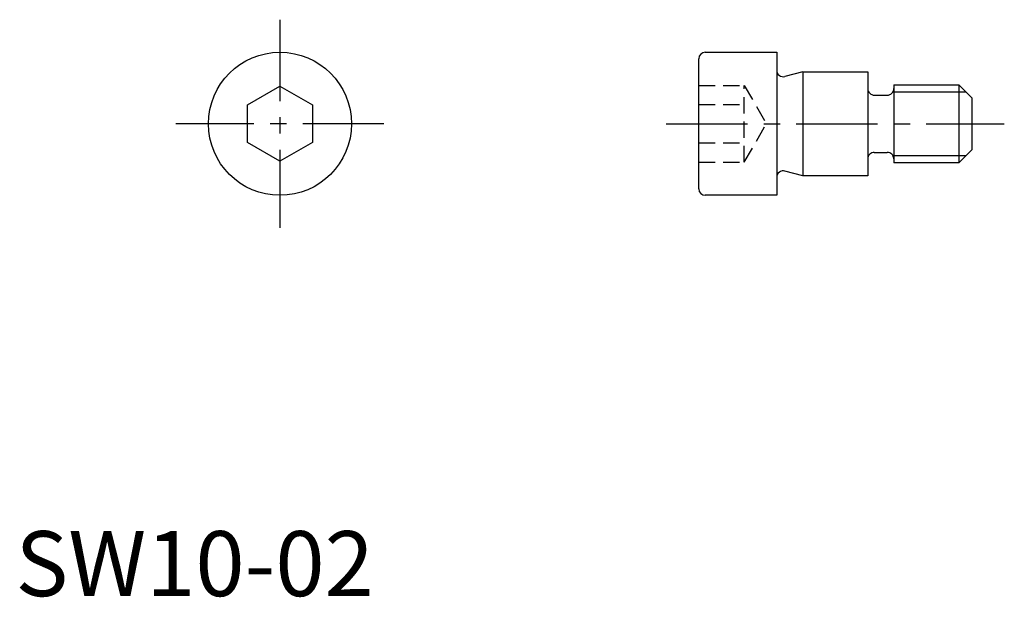
# Model space of a CAD drawing. Extents: x 0.3 to 76.1, y -0.1 to 44.3.
import ezdxf

# ---------------------------------------------------------------- set-up
doc = ezdxf.new("R2010")
doc.units = 0
doc.header["$LTSCALE"] = 5
doc.header["$MEASUREMENT"] = 0
doc.linetypes.add('CENTER', pattern=[2, 1.25, -0.25, 0.25, -0.25])
doc.linetypes.add('HIDDEN', pattern=[0.375, 0.25, -0.125])
doc.layers.get('0').update_dxf_attribs({"linetype": 'CONTINUOUS'})
for name, color, linetype in [('1', 1, 'CENTER'), ('2', 2, 'HIDDEN'), ('3', 3, 'CONTINUOUS')]:
    doc.layers.add(name, color=color, linetype=linetype)
doc.styles.add('Standard1', font='ARIAL.TTF')

msp = doc.modelspace()

# ---------------------------------------------------------------- linework, layer by layer
for p, q in [((53.06, 41.815), (58.56, 41.815)), ((58.56, 41.815), (58.56, 30.815)), ((52.56, 31.315), (52.56, 41.315)), ((60.56, 40.315), (59.189, 39.948)), ((60.56, 40.315), (65.56, 40.315)), ((60.56, 40.315), (60.56, 32.315)), ((65.56, 40.315), (65.56, 32.315)), ((17.846, 37.759), (20.346, 39.202)), ((20.346, 39.202), (22.846, 37.759)), ((67.56, 39.315), (67.56, 33.315)), ((67.56, 39.315), (72.56, 39.315)), ((72.56, 39.315), (73.56, 38.315)), ((72.56, 39.315), (72.56, 33.315)), ((66.06, 38.515), (67.06, 38.515)), ((73.56, 38.315), (73.56, 34.315)), ((17.846, 34.872), (17.846, 37.759)), ((22.846, 37.759), (22.846, 34.872)), ((20.346, 33.429), (17.846, 34.872)), ((22.846, 34.872), (20.346, 33.429)), ((66.06, 34.115), (67.06, 34.115)), ((73.56, 34.315), (72.56, 33.315)), ((60.56, 32.315), (59.189, 32.683)), ((72.56, 33.315), (67.56, 33.315)), ((65.56, 32.315), (60.56, 32.315)), ((58.56, 30.815), (53.06, 30.815))]:
    msp.add_line(p, q)
msp.add_circle((20.346, 36.315), 5.5)
for centre, start, end in [((53.06, 41.315), 90, 180), ((59.06, 40.431), 180, 285), ((66.06, 39.015), 180.00011, 270.00015), ((67.06, 39.015), 269.99985, 359.99989), ((66.06, 33.615), 89.99985, 179.99989), ((67.06, 33.615), 0.00011, 90.00015), ((59.06, 32.2), 75, 180), ((53.06, 31.315), 180, 270)]:
    msp.add_arc(centre, 0.5, start, end)
at = {"layer": '1'}
for p, q in [((20.346, 44.315), (20.346, 28.315)), ((28.346, 36.315), (12.346, 36.315)), ((50.06, 36.315), (76.06, 36.315))]:
    msp.add_line(p, q, dxfattribs=at)
at = {"layer": '2'}
for p, q in [((52.56, 39.265), (56.06, 39.265)), ((56.06, 39.265), (56.06, 39.265)), ((56.06, 33.365), (56.06, 39.265)), ((56.06, 39.265), (57.763, 36.315)), ((52.56, 37.79), (56.06, 37.79)), ((56.06, 33.365), (57.763, 36.315)), ((52.56, 34.84), (56.06, 34.84)), ((52.56, 33.365), (56.06, 33.365))]:
    msp.add_line(p, q, dxfattribs=at)
at = {"layer": '3'}
for p, q in [((67.56, 38.774), (73.101, 38.774)), ((73.101, 33.857), (67.56, 33.857))]:
    msp.add_line(p, q, dxfattribs=at)

# ---------------------------------------------------------------- texts
at = {"color": 3, "style": 'Standard1'}
msp.add_text('SW10-02', height=5, dxfattribs=at).set_placement((0, 0))

doc.saveas('drawing.dxf')
